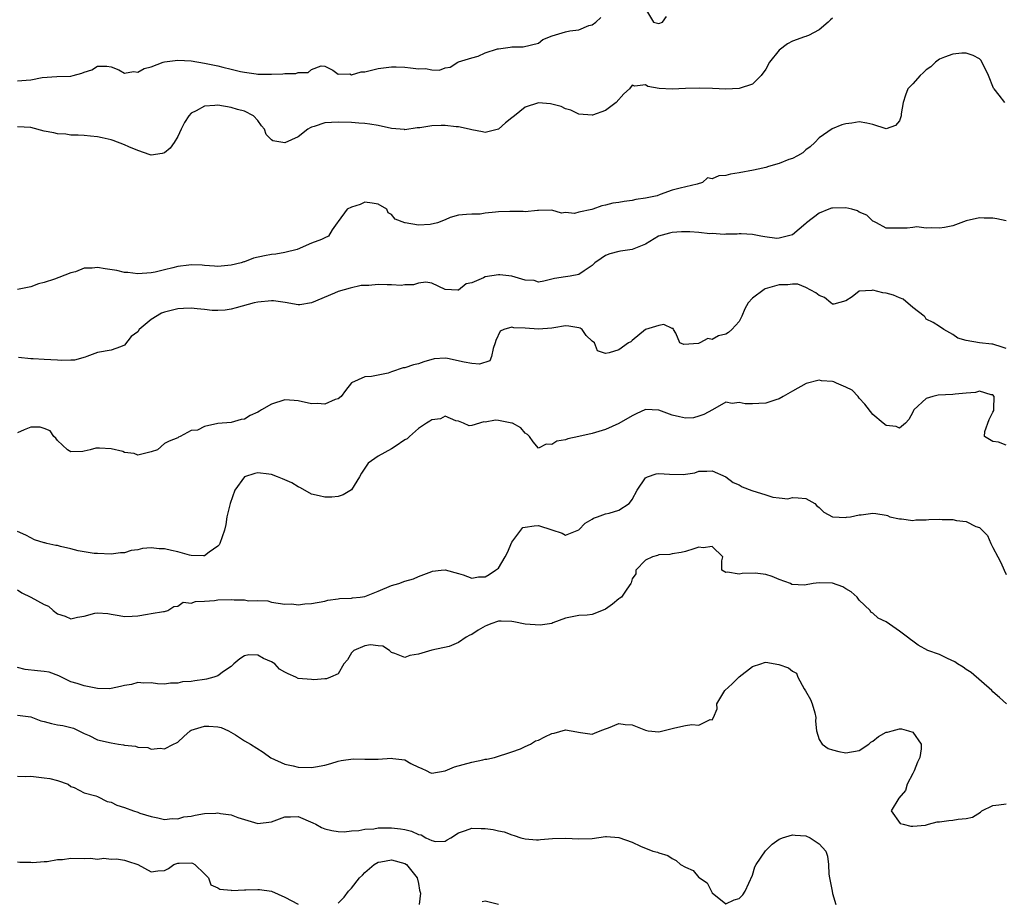
# Model space of a CAD drawing. Units: inches. Extents: x 2592000 to 2595000, y 1500000 to 1503000.
# Drawn here: x 2592273 to 2592421, y 1501721 to 1501853 of the extents above; entities that cross this region are included whole.
import ezdxf

# ---------------------------------------------------------------- set-up
doc = ezdxf.new("R2010")
doc.units = ezdxf.units.IN
doc.header["$MEASUREMENT"] = 0
doc.layers.add('LD25921500_2ft', color=60, linetype='Continuous')

msp = doc.modelspace()

# ---------------------------------------------------------------- linework, layer by layer
at = {"layer": 'LD25921500_2ft'}
for points, elevation in [([(2592273, 1501844.2), (2592274.32, 1501844.32), (2592275, 1501844.36), (2592276.7, 1501844.7), (2592278.88, 1501844.88), (2592281, 1501844.93), (2592281.32, 1501845), (2592282.64, 1501845.36), (2592283, 1501845.51), (2592284.12, 1501845.88), (2592285, 1501846.4), (2592286.39, 1501846.39), (2592287, 1501846.32), (2592288.16, 1501845.84), (2592289, 1501845.36), (2592290.39, 1501845.61), (2592291, 1501845.49), (2592291.94, 1501846.06), (2592293, 1501846.33), (2592294.83, 1501847), (2592295, 1501847.05), (2592297, 1501847.29), (2592299, 1501847.2), (2592301, 1501846.86), (2592303, 1501846.44), (2592303.75, 1501846.25), (2592305, 1501845.97), (2592306.37, 1501845.63), (2592307, 1501845.49), (2592308.75, 1501845.25), (2592309, 1501845.23), (2592309.24, 1501845.24), (2592311, 1501845.24), (2592312.71, 1501845.29), (2592313, 1501845.32), (2592314.66, 1501845.34), (2592315, 1501845.44), (2592316.52, 1501845.48), (2592317, 1501845.92), (2592318.47, 1501846.47), (2592319, 1501846.39), (2592320.2, 1501845.8), (2592321, 1501845.22), (2592322.75, 1501845.25), (2592323, 1501845.14), (2592324.45, 1501845.55), (2592325, 1501845.57), (2592327, 1501846.05), (2592329, 1501846.31), (2592329.67, 1501846.33), (2592331, 1501846.25), (2592331.83, 1501846.17), (2592333, 1501846.02), (2592334.05, 1501846.05), (2592335, 1501845.88), (2592336.19, 1501845.81), (2592337, 1501846.17), (2592337.75, 1501846.25), (2592338.9, 1501847), (2592339, 1501847.05), (2592341, 1501847.67), (2592341.93, 1501847.93), (2592343, 1501848.39), (2592344.86, 1501849), (2592345, 1501849.03), (2592346.76, 1501849.24), (2592347, 1501849.32), (2592348.69, 1501849.31), (2592351, 1501849.86), (2592351.61, 1501850.39), (2592353.03, 1501850.97), (2592355, 1501851.55), (2592355.68, 1501851.68), (2592357, 1501851.87), (2592358.5, 1501852.5), (2592359, 1501852.62), (2592359.55, 1501853), (2592360.3, 1501853.7)], 9038), ([(2592395, 1501853.58), (2592394.67, 1501853.33), (2592394.32, 1501853), (2592393, 1501851.87), (2592391.4, 1501851), (2592391.11, 1501850.89), (2592391, 1501850.87), (2592390.82, 1501850.82), (2592389, 1501850.14), (2592388.23, 1501849.77), (2592387, 1501848.79), (2592385.57, 1501847), (2592385, 1501845.96), (2592384.3, 1501845), (2592383, 1501843.74), (2592381, 1501843.07), (2592379.03, 1501842.97), (2592377.05, 1501843.05), (2592375.1, 1501843.1), (2592373, 1501843.06), (2592371, 1501842.98), (2592369.05, 1501843.05), (2592367.37, 1501843.37), (2592367, 1501843.62), (2592365.42, 1501843.42), (2592365, 1501843.58), (2592364.59, 1501843), (2592363.74, 1501842.26), (2592362.6, 1501841), (2592361, 1501839.8), (2592359.09, 1501839.09), (2592359, 1501839.06), (2592357, 1501839.25), (2592355.81, 1501839.81), (2592355, 1501840.01), (2592354.38, 1501840.38), (2592352.8, 1501840.8), (2592351, 1501840.91), (2592349, 1501840.29), (2592347.37, 1501839), (2592347, 1501838.67), (2592346.05, 1501837.95), (2592345, 1501836.99), (2592343, 1501836.51), (2592342.59, 1501836.59), (2592341, 1501836.89), (2592340.61, 1501837), (2592339, 1501837.34), (2592338.64, 1501837.36), (2592337, 1501837.55), (2592336.44, 1501837.56), (2592335, 1501837.5), (2592333.21, 1501837.21), (2592332.82, 1501837.18), (2592331, 1501836.91), (2592330.91, 1501836.92), (2592329, 1501837.07), (2592327, 1501837.52), (2592325.75, 1501837.75), (2592325, 1501837.86), (2592324.11, 1501837.89), (2592323, 1501837.98), (2592321, 1501838.02), (2592320.01, 1501837.99), (2592319, 1501837.92), (2592317.39, 1501837.39), (2592317, 1501837.29), (2592316.79, 1501837.21), (2592316.47, 1501837), (2592315, 1501835.86), (2592313, 1501834.94), (2592311.23, 1501835.23), (2592311, 1501835.41), (2592310.21, 1501836.21), (2592309.98, 1501837), (2592309.51, 1501837.51), (2592309, 1501838.27), (2592308.34, 1501839), (2592307, 1501839.69), (2592305.93, 1501839.93), (2592305, 1501840.23), (2592303, 1501840.56), (2592302.55, 1501840.55), (2592301, 1501840.43), (2592299.73, 1501839.73), (2592299, 1501839.37), (2592298.64, 1501839), (2592298.01, 1501837.99), (2592297.49, 1501837), (2592297, 1501835.88), (2592296.45, 1501835), (2592295.87, 1501834.13), (2592295, 1501833.46), (2592294.66, 1501833.34), (2592293, 1501833.12), (2592292.84, 1501833.16), (2592291, 1501833.78), (2592289.66, 1501834.34), (2592289, 1501834.64), (2592287.3, 1501835.3), (2592287, 1501835.39), (2592285.68, 1501835.68), (2592285, 1501835.86), (2592283.95, 1501835.95), (2592283, 1501836.05), (2592282.1, 1501836.1), (2592281, 1501836.08), (2592280.24, 1501836.24), (2592279, 1501836.27), (2592278.45, 1501836.45), (2592277, 1501836.71), (2592275, 1501837.23), (2592273, 1501837.33)], 9040), ([(2592367.02, 1501855), (2592368.18, 1501853), (2592369, 1501852.81), (2592369.56, 1501853), (2592370.15, 1501853.85)], 9038), ([(2592420.76, 1501841), (2592419.93, 1501842.07), (2592419.16, 1501843), (2592419.1, 1501843.1), (2592418.33, 1501845), (2592417.24, 1501847.24), (2592417, 1501847.49), (2592416.03, 1501848.03), (2592415, 1501848.37), (2592414.34, 1501848.34), (2592413, 1501848.23), (2592411.75, 1501847.75), (2592411, 1501847.44), (2592410.4, 1501847), (2592409.7, 1501846.3), (2592409, 1501845.84), (2592408.57, 1501845.43), (2592408.09, 1501845), (2592407, 1501843.77), (2592406.28, 1501843), (2592405.92, 1501842.08), (2592405.55, 1501841), (2592405.28, 1501839.28), (2592405.27, 1501839), (2592405, 1501838.25), (2592404.44, 1501837.56), (2592403, 1501837.05), (2592401, 1501837.67), (2592400.11, 1501837.89), (2592399, 1501838.1), (2592397.88, 1501837.88), (2592397, 1501837.81), (2592396.36, 1501837.64), (2592394.96, 1501837.04), (2592393, 1501835.7), (2592392.33, 1501835), (2592391.66, 1501834.34), (2592391, 1501833.9), (2592390.55, 1501833.45), (2592389.75, 1501833), (2592389, 1501832.62), (2592388.43, 1501832.43), (2592387, 1501831.85), (2592385.4, 1501831.4), (2592385, 1501831.27), (2592383.88, 1501831), (2592383.15, 1501830.85), (2592381, 1501830.45), (2592379.74, 1501830.26), (2592379, 1501830.07), (2592377.97, 1501830.03), (2592377, 1501829.57), (2592376.29, 1501829.71), (2592375.54, 1501829), (2592374.75, 1501828.75), (2592372.17, 1501828.17), (2592371, 1501827.87), (2592369.19, 1501827.19), (2592368.72, 1501827), (2592367.26, 1501826.74), (2592367, 1501826.66), (2592365.55, 1501826.45), (2592365, 1501826.32), (2592363.82, 1501826.18), (2592363, 1501826.04), (2592362.09, 1501825.91), (2592361, 1501825.62), (2592360.46, 1501825.54), (2592359.11, 1501825), (2592358.95, 1501824.95), (2592357, 1501824.57), (2592356.38, 1501824.38), (2592355, 1501824.53), (2592354.44, 1501824.44), (2592353, 1501824.86), (2592351, 1501824.82), (2592350.84, 1501824.84), (2592349, 1501824.63), (2592348.69, 1501824.69), (2592347, 1501824.66), (2592346.68, 1501824.68), (2592345, 1501824.63), (2592344.55, 1501824.55), (2592343, 1501824.4), (2592342.26, 1501824.26), (2592341, 1501824.28), (2592340.2, 1501824.2), (2592339, 1501824.12), (2592337.76, 1501823.76), (2592337, 1501823.43), (2592335.88, 1501823), (2592334.75, 1501822.75), (2592333, 1501822.62), (2592331.04, 1501822.96), (2592331, 1501822.96), (2592329.53, 1501823.53), (2592329, 1501824.21), (2592328.49, 1501824.49), (2592328.28, 1501825), (2592327, 1501825.75), (2592326.09, 1501825.91), (2592325, 1501826.07), (2592324.27, 1501825.73), (2592323, 1501825.34), (2592322.33, 1501825), (2592321, 1501823.2), (2592320.87, 1501823), (2592320.08, 1501821.92), (2592319.55, 1501821), (2592319, 1501820.72), (2592318.5, 1501820.5), (2592317, 1501819.91), (2592314.87, 1501819), (2592313, 1501818.55), (2592311.69, 1501818.31), (2592311, 1501818.22), (2592309.96, 1501818.04), (2592308.31, 1501817.69), (2592307, 1501817.16), (2592306.86, 1501817.14), (2592306.5, 1501817), (2592305, 1501816.63), (2592303, 1501816.45), (2592302.5, 1501816.5), (2592301, 1501816.57), (2592300.62, 1501816.62), (2592299, 1501816.67), (2592298.64, 1501816.64), (2592297, 1501816.44), (2592296.23, 1501816.23), (2592295, 1501815.94), (2592293.62, 1501815.62), (2592293, 1501815.5), (2592291, 1501815.36), (2592289.53, 1501815.53), (2592289, 1501815.56), (2592287.85, 1501815.86), (2592286.11, 1501816.11), (2592285, 1501816.3), (2592284.18, 1501816.18), (2592283, 1501816.17), (2592281.67, 1501815.67), (2592281, 1501815.51), (2592279.21, 1501814.79), (2592278.55, 1501814.55), (2592277, 1501814.07), (2592276.15, 1501813.85), (2592275, 1501813.39), (2592273, 1501813.01)], 9042), ([(2592421, 1501823.26), (2592419.56, 1501823.56), (2592419, 1501823.66), (2592417.69, 1501823.69), (2592417, 1501823.73), (2592415, 1501823.27), (2592413, 1501822.55), (2592411.74, 1501822.26), (2592411, 1501822.2), (2592409.75, 1501822.25), (2592409, 1501822.2), (2592407.63, 1501822.37), (2592407, 1501822.29), (2592406.16, 1501822.16), (2592405, 1501822.16), (2592403.8, 1501822.2), (2592403, 1501822.16), (2592401.57, 1501823), (2592401.18, 1501823.18), (2592401, 1501823.25), (2592400.11, 1501824.11), (2592399, 1501824.58), (2592398.75, 1501824.75), (2592397.87, 1501825), (2592397, 1501825.21), (2592395, 1501825.19), (2592394.85, 1501825.15), (2592394.45, 1501825), (2592393, 1501824.43), (2592391.1, 1501823), (2592391, 1501822.9), (2592389, 1501821.19), (2592387, 1501820.66), (2592386.63, 1501820.63), (2592384.87, 1501820.87), (2592384.28, 1501821), (2592383, 1501821.22), (2592381.34, 1501821.34), (2592381, 1501821.32), (2592380.74, 1501821.26), (2592379, 1501821.29), (2592378.75, 1501821.25), (2592377, 1501821.37), (2592376.65, 1501821.35), (2592375, 1501821.52), (2592373.62, 1501821.62), (2592373, 1501821.64), (2592372.38, 1501821.62), (2592371, 1501821.53), (2592370.57, 1501821.43), (2592368.95, 1501821), (2592367, 1501819.79), (2592365.01, 1501818.99), (2592363.28, 1501818.72), (2592363, 1501818.69), (2592361.67, 1501818.33), (2592361, 1501818.09), (2592360.34, 1501817.66), (2592359.39, 1501817), (2592359, 1501816.61), (2592357.82, 1501815.82), (2592357, 1501815.24), (2592355.72, 1501815), (2592355, 1501814.9), (2592353.36, 1501814.64), (2592353, 1501814.54), (2592351.76, 1501814.24), (2592351, 1501814.1), (2592350.33, 1501814.33), (2592349, 1501814.38), (2592347, 1501814.98), (2592345.22, 1501815.22), (2592345, 1501815.22), (2592343, 1501814.9), (2592342.77, 1501814.77), (2592341, 1501814.01), (2592340.16, 1501813.84), (2592339, 1501812.9), (2592338.9, 1501812.9), (2592337, 1501812.99), (2592335, 1501813.95), (2592334.1, 1501814.1), (2592333, 1501813.97), (2592332.29, 1501813.71), (2592331, 1501813.7), (2592330.41, 1501813.59), (2592329, 1501813.7), (2592328.32, 1501813.68), (2592327, 1501813.74), (2592325.6, 1501813.6), (2592325, 1501813.61), (2592324.42, 1501813.58), (2592322.78, 1501813.22), (2592321, 1501812.69), (2592320.45, 1501812.45), (2592317, 1501811.03), (2592315.27, 1501810.73), (2592315, 1501810.7), (2592313.06, 1501811.06), (2592311.32, 1501811.32), (2592311, 1501811.32), (2592309, 1501811.13), (2592308.43, 1501811), (2592305.74, 1501810.26), (2592305, 1501810.04), (2592304.09, 1501809.91), (2592303, 1501809.84), (2592302.12, 1501809.88), (2592301, 1501810.02), (2592299.89, 1501810.11), (2592299, 1501810.23), (2592297.85, 1501810.15), (2592297, 1501810.13), (2592295, 1501809.61), (2592294.55, 1501809.45), (2592293, 1501808.5), (2592291.23, 1501807), (2592291, 1501806.69), (2592290.04, 1501805.96), (2592289, 1501804.66), (2592288.44, 1501804.44), (2592287, 1501803.91), (2592285, 1501803.58), (2592283.38, 1501803), (2592283.11, 1501802.89), (2592281.56, 1501802.44), (2592281, 1501802.43), (2592279.63, 1501802.37), (2592279, 1501802.44), (2592277, 1501802.51), (2592275.35, 1501802.65), (2592275, 1501802.64), (2592273.15, 1501802.85)], 9044), ([(2592421, 1501804.19), (2592420.4, 1501804.4), (2592419, 1501804.81), (2592418.82, 1501804.82), (2592417, 1501805.03), (2592415, 1501805.37), (2592413.73, 1501805.73), (2592413, 1501806.29), (2592411.64, 1501807), (2592411, 1501807.48), (2592410.07, 1501808.07), (2592409, 1501808.59), (2592408.84, 1501808.84), (2592408.7, 1501809), (2592407, 1501810.33), (2592405.56, 1501811.56), (2592405, 1501811.74), (2592404.14, 1501812.14), (2592403, 1501812.46), (2592402.51, 1501812.51), (2592401, 1501812.9), (2592400.85, 1501812.85), (2592399, 1501812.74), (2592397.91, 1501811.91), (2592397, 1501811.32), (2592395.17, 1501810.83), (2592395, 1501810.83), (2592394.74, 1501811), (2592393.81, 1501811.81), (2592393, 1501812.11), (2592392.51, 1501812.51), (2592391, 1501813.32), (2592389.79, 1501813.79), (2592389, 1501813.81), (2592388.32, 1501813.68), (2592387, 1501813.68), (2592384.91, 1501813.09), (2592384.76, 1501813), (2592383, 1501811.73), (2592382.35, 1501811), (2592381.87, 1501810.13), (2592381.44, 1501809), (2592381, 1501808.23), (2592379.92, 1501807), (2592379.41, 1501806.59), (2592379, 1501806.33), (2592377.93, 1501806.07), (2592377, 1501805.53), (2592376.33, 1501805.67), (2592375.12, 1501805), (2592374.94, 1501804.94), (2592372.76, 1501804.76), (2592372.16, 1501805), (2592371.54, 1501806.46), (2592371.21, 1501807), (2592371.15, 1501807.15), (2592371, 1501807.19), (2592369.76, 1501807.76), (2592369, 1501807.64), (2592367, 1501807.04), (2592365, 1501805.38), (2592364.81, 1501805.19), (2592364.47, 1501805), (2592363, 1501803.97), (2592361.54, 1501803.54), (2592361, 1501803.45), (2592359.82, 1501803.82), (2592359.38, 1501805), (2592359, 1501805.26), (2592358.11, 1501806.11), (2592357.52, 1501807), (2592357.2, 1501807.2), (2592357, 1501807.29), (2592355.54, 1501807.54), (2592355, 1501807.57), (2592353.28, 1501807.28), (2592353, 1501807.2), (2592351, 1501807.05), (2592349, 1501807.22), (2592347.27, 1501807.27), (2592347, 1501807.37), (2592345.78, 1501807), (2592345.23, 1501806.77), (2592344.62, 1501805.38), (2592344.51, 1501805), (2592344.19, 1501804.19), (2592343.94, 1501803), (2592343.68, 1501802.32), (2592342.16, 1501801.84), (2592341, 1501801.92), (2592339.87, 1501802.13), (2592337.34, 1501802.66), (2592337, 1501802.71), (2592335.39, 1501802.61), (2592333.8, 1501802.2), (2592333, 1501801.87), (2592332.28, 1501801.72), (2592331, 1501801.28), (2592330.73, 1501801.27), (2592329, 1501800.69), (2592328.49, 1501800.49), (2592327, 1501800.21), (2592325.98, 1501799.98), (2592325, 1501799.93), (2592323, 1501799.02), (2592322.09, 1501797.91), (2592321.44, 1501797), (2592321, 1501796.66), (2592320.54, 1501796.54), (2592319, 1501795.87), (2592317.93, 1501795.93), (2592317, 1501795.88), (2592315, 1501796.34), (2592314.42, 1501796.42), (2592313, 1501796.49), (2592311, 1501795.87), (2592309.54, 1501795), (2592309.21, 1501794.79), (2592309, 1501794.67), (2592307.84, 1501794.16), (2592307, 1501793.61), (2592306.46, 1501793.54), (2592305, 1501793.1), (2592303, 1501792.98), (2592301, 1501792.51), (2592299.95, 1501791.95), (2592299, 1501791.92), (2592297.35, 1501791), (2592297.11, 1501790.89), (2592297, 1501790.83), (2592295.7, 1501790.3), (2592295, 1501789.98), (2592293.98, 1501789), (2592293, 1501788.71), (2592291, 1501788.23), (2592290.49, 1501788.49), (2592289, 1501788.62), (2592288.77, 1501788.77), (2592287, 1501789.17), (2592285.26, 1501789.26), (2592284.73, 1501789.27), (2592283.88, 1501789), (2592283, 1501788.8), (2592282.77, 1501788.77), (2592281, 1501788.7), (2592280.51, 1501789), (2592279, 1501790.42), (2592278.74, 1501790.74), (2592278.43, 1501791), (2592277.88, 1501791.88), (2592277, 1501792.22), (2592276.39, 1501792.39), (2592275, 1501792.39), (2592274.01, 1501792.01), (2592273, 1501791.58)], 9046), ([(2592421, 1501789.74), (2592419.85, 1501790.15), (2592419, 1501790.26), (2592417.75, 1501791), (2592417.78, 1501791.78), (2592418.43, 1501793.57), (2592419, 1501794.63), (2592419.11, 1501794.89), (2592419.15, 1501795.15), (2592419.2, 1501797), (2592419, 1501797.25), (2592418.75, 1501797.25), (2592417, 1501797.8), (2592416.41, 1501797.59), (2592415, 1501797.51), (2592413.36, 1501797.36), (2592413, 1501797.29), (2592410.82, 1501797.18), (2592410.02, 1501797), (2592409, 1501796.69), (2592407.18, 1501795), (2592407.11, 1501794.89), (2592407, 1501794.64), (2592406.43, 1501793.57), (2592405.91, 1501793), (2592405, 1501792.25), (2592404.52, 1501792.52), (2592403, 1501792.67), (2592402.57, 1501793), (2592401, 1501794.3), (2592399.85, 1501795.85), (2592399, 1501796.76), (2592398.81, 1501797), (2592397.92, 1501797.92), (2592397, 1501798.41), (2592395.59, 1501799), (2592395.19, 1501799.19), (2592395, 1501799.24), (2592393.36, 1501799.36), (2592393, 1501799.45), (2592391.05, 1501798.95), (2592389, 1501797.77), (2592387.58, 1501797), (2592387, 1501796.63), (2592386.51, 1501796.51), (2592385, 1501796.02), (2592383.94, 1501795.94), (2592383, 1501795.91), (2592381.91, 1501795.91), (2592381, 1501796.09), (2592379.95, 1501795.95), (2592379, 1501796.14), (2592377.01, 1501795), (2592375.71, 1501794.29), (2592375, 1501794.04), (2592374.18, 1501793.82), (2592373, 1501793.75), (2592372.07, 1501793.93), (2592371, 1501794.19), (2592369, 1501794.96), (2592367, 1501795.03), (2592365.62, 1501794.38), (2592365, 1501794.12), (2592363, 1501792.96), (2592361, 1501792.06), (2592359, 1501791.46), (2592357, 1501790.99), (2592355.35, 1501790.65), (2592355, 1501790.53), (2592353.71, 1501790.29), (2592353, 1501789.82), (2592352.14, 1501789.86), (2592351, 1501789.28), (2592350.2, 1501790.2), (2592349.65, 1501791), (2592349.32, 1501791.32), (2592349, 1501791.5), (2592348.33, 1501792.33), (2592347.09, 1501793), (2592347, 1501793.03), (2592345, 1501793.4), (2592344.56, 1501793.44), (2592343, 1501793.15), (2592342.81, 1501793.19), (2592341, 1501792.64), (2592340.63, 1501792.63), (2592339.78, 1501793), (2592339, 1501793.3), (2592338.62, 1501793.38), (2592337, 1501794.06), (2592336.32, 1501793.68), (2592335, 1501793.53), (2592334.7, 1501793.3), (2592334.21, 1501793), (2592333, 1501792.2), (2592331.68, 1501791), (2592331.34, 1501790.66), (2592331, 1501790.49), (2592329.53, 1501789.53), (2592329, 1501789.16), (2592327, 1501788.06), (2592325.49, 1501787), (2592325.28, 1501786.72), (2592325, 1501786.29), (2592324.48, 1501785.52), (2592324.2, 1501785), (2592323, 1501783.02), (2592321.73, 1501782.27), (2592321, 1501782.03), (2592320.04, 1501781.96), (2592319, 1501781.94), (2592318.16, 1501782.16), (2592317, 1501782.4), (2592315.35, 1501783.35), (2592315, 1501783.46), (2592314.08, 1501784.08), (2592312.69, 1501784.69), (2592311.92, 1501785), (2592311, 1501785.34), (2592310.63, 1501785.37), (2592309, 1501785.57), (2592308.52, 1501785.48), (2592307, 1501785), (2592305.54, 1501783), (2592304.83, 1501781), (2592304.77, 1501780.77), (2592304.35, 1501779), (2592304.17, 1501777.83), (2592303.97, 1501777), (2592303.29, 1501775), (2592303.18, 1501774.82), (2592303, 1501774.59), (2592301.7, 1501773.7), (2592301, 1501773.18), (2592300.86, 1501773.14), (2592299, 1501773.23), (2592298.74, 1501773.26), (2592297, 1501773.76), (2592296.05, 1501773.95), (2592295, 1501774.2), (2592294.19, 1501774.19), (2592293, 1501774.34), (2592291.72, 1501774.28), (2592291, 1501774.06), (2592290.04, 1501773.96), (2592289, 1501773.61), (2592288.41, 1501773.59), (2592287, 1501773.43), (2592285, 1501773.49), (2592284.47, 1501773.53), (2592283, 1501773.76), (2592282.07, 1501773.93), (2592281, 1501774.23), (2592279.43, 1501774.57), (2592279, 1501774.69), (2592278.73, 1501774.73), (2592277.42, 1501775), (2592277.09, 1501775.09), (2592277, 1501775.13), (2592275.53, 1501775.53), (2592275, 1501775.86), (2592274.26, 1501776.26), (2592273, 1501776.8)], 9048), ([(2592273, 1501768.07), (2592273.64, 1501767.64), (2592275, 1501766.99), (2592277, 1501765.9), (2592277.63, 1501765.63), (2592278.34, 1501765), (2592279, 1501764.47), (2592280.12, 1501764.12), (2592281, 1501763.73), (2592281.97, 1501763.97), (2592283, 1501764.12), (2592284.56, 1501764.56), (2592285, 1501764.64), (2592286.53, 1501764.53), (2592287, 1501764.46), (2592288.23, 1501764.23), (2592289, 1501764.11), (2592290.15, 1501764.15), (2592291, 1501764.21), (2592292.46, 1501764.46), (2592293, 1501764.52), (2592294.84, 1501764.84), (2592295, 1501764.85), (2592295.51, 1501765), (2592296.4, 1501765.6), (2592297, 1501765.63), (2592297.79, 1501766.21), (2592299, 1501766.1), (2592299.65, 1501766.35), (2592301, 1501766.38), (2592302.5, 1501766.5), (2592303, 1501766.59), (2592305, 1501766.65), (2592305.42, 1501766.58), (2592307, 1501766.59), (2592307.58, 1501766.42), (2592309, 1501766.46), (2592310.45, 1501766.45), (2592311, 1501766.23), (2592313, 1501765.95), (2592314.04, 1501765.96), (2592315, 1501765.85), (2592316.03, 1501765.97), (2592317, 1501766.01), (2592319, 1501766.38), (2592319.47, 1501766.53), (2592321, 1501766.72), (2592321.21, 1501766.79), (2592323, 1501766.85), (2592323.12, 1501766.88), (2592324.27, 1501767), (2592325, 1501767.1), (2592327, 1501767.88), (2592329, 1501768.74), (2592330.07, 1501769), (2592331, 1501769.38), (2592332.28, 1501769.72), (2592333, 1501770.05), (2592335, 1501770.83), (2592335.13, 1501770.87), (2592336.41, 1501771), (2592337, 1501771.06), (2592339, 1501770.51), (2592339.7, 1501770.3), (2592341, 1501769.84), (2592342, 1501770), (2592343, 1501770.04), (2592343.62, 1501770.38), (2592344.57, 1501771), (2592345, 1501771.31), (2592345.97, 1501773), (2592346.32, 1501773.68), (2592347, 1501775.2), (2592348.32, 1501777), (2592348.62, 1501777.38), (2592349, 1501777.46), (2592350.34, 1501777.66), (2592351, 1501777.72), (2592352.96, 1501777.04), (2592354.55, 1501776.55), (2592355, 1501776.27), (2592357, 1501777.04), (2592357.95, 1501778.05), (2592359, 1501778.67), (2592359.2, 1501778.8), (2592359.83, 1501779), (2592361, 1501779.43), (2592361.55, 1501779.55), (2592363, 1501779.97), (2592364.54, 1501781), (2592364.75, 1501781.25), (2592365, 1501781.6), (2592365.75, 1501783), (2592367, 1501784.84), (2592367.29, 1501785), (2592368.57, 1501785.43), (2592369, 1501785.48), (2592370.6, 1501785.4), (2592372.66, 1501785.34), (2592373, 1501785.4), (2592374.4, 1501785.6), (2592375, 1501785.83), (2592376.18, 1501785.82), (2592377, 1501785.9), (2592379, 1501784.99), (2592380.13, 1501784.13), (2592381, 1501783.79), (2592381.46, 1501783.46), (2592382.91, 1501782.91), (2592385, 1501782.28), (2592386.06, 1501781.94), (2592387, 1501781.86), (2592388.31, 1501781.69), (2592389, 1501781.87), (2592389.85, 1501781.85), (2592391, 1501781.74), (2592392.34, 1501781), (2592392.63, 1501780.63), (2592393, 1501780.39), (2592393.69, 1501779.69), (2592395, 1501779.02), (2592397, 1501778.91), (2592397.06, 1501778.94), (2592397.67, 1501779), (2592399, 1501779.29), (2592399.3, 1501779.3), (2592401, 1501779.53), (2592401.49, 1501779.49), (2592403, 1501779.26), (2592403.2, 1501779.2), (2592403.55, 1501779), (2592405, 1501778.71), (2592405.3, 1501778.7), (2592407, 1501778.44), (2592407.46, 1501778.54), (2592409, 1501778.53), (2592409.41, 1501778.59), (2592411, 1501778.64), (2592411.39, 1501778.61), (2592413, 1501778.59), (2592413.55, 1501778.45), (2592415, 1501778.32), (2592416.45, 1501777.55), (2592417, 1501777.4), (2592418.18, 1501776.18), (2592418.68, 1501775), (2592419, 1501774.41), (2592419.71, 1501773), (2592420.17, 1501772.17), (2592420.67, 1501771), (2592421, 1501770.39)], 9050), ([(2592421.04, 1501751.04), (2592419.98, 1501751.98), (2592419, 1501752.82), (2592418.84, 1501753), (2592415.73, 1501755.73), (2592415, 1501756.16), (2592414.53, 1501756.53), (2592413.67, 1501757), (2592413.29, 1501757.29), (2592412.2, 1501757.8), (2592411, 1501758.39), (2592409.26, 1501759), (2592407.81, 1501759.81), (2592407, 1501760.41), (2592406.64, 1501760.64), (2592406.23, 1501761), (2592405, 1501761.91), (2592403, 1501763.31), (2592401.82, 1501763.82), (2592401, 1501764.58), (2592400.74, 1501764.74), (2592400.61, 1501765), (2592399, 1501766.55), (2592398.69, 1501767), (2592397.79, 1501767.79), (2592397, 1501768.2), (2592396.51, 1501768.51), (2592395, 1501769.05), (2592393, 1501769.12), (2592392.1, 1501769), (2592390.78, 1501768.78), (2592388.88, 1501768.88), (2592388.68, 1501769), (2592387, 1501769.61), (2592385.95, 1501770.05), (2592385, 1501770.36), (2592383.43, 1501770.57), (2592381.48, 1501770.52), (2592381, 1501770.41), (2592379.28, 1501770.72), (2592379, 1501770.67), (2592378.44, 1501771), (2592378.4, 1501772.4), (2592378.56, 1501773), (2592377, 1501774.55), (2592375.65, 1501774.35), (2592375, 1501774.46), (2592374.23, 1501774.23), (2592373, 1501773.82), (2592372.33, 1501773.67), (2592371, 1501773.45), (2592370.66, 1501773.34), (2592369, 1501773.3), (2592368.81, 1501773.19), (2592368.05, 1501773), (2592367, 1501772.5), (2592365.55, 1501771), (2592365.54, 1501770.46), (2592365, 1501769.73), (2592364.86, 1501769.14), (2592364.79, 1501769), (2592364.18, 1501768.18), (2592363.42, 1501767), (2592363.18, 1501766.82), (2592363, 1501766.74), (2592362.07, 1501765.93), (2592361, 1501765.16), (2592360.89, 1501765.11), (2592359, 1501764.38), (2592358.29, 1501764.29), (2592357, 1501764.25), (2592355, 1501763.85), (2592353.12, 1501763.12), (2592353, 1501763.06), (2592351.23, 1501762.77), (2592349, 1501762.94), (2592347.3, 1501763.3), (2592347, 1501763.33), (2592345.39, 1501763.39), (2592345, 1501763.37), (2592343.86, 1501763), (2592343.26, 1501762.74), (2592343, 1501762.64), (2592341.97, 1501762.03), (2592341, 1501761.37), (2592340.71, 1501761.29), (2592340.15, 1501761), (2592339, 1501760.22), (2592337.62, 1501759.62), (2592335, 1501759.03), (2592333, 1501758.47), (2592331.74, 1501758.26), (2592331, 1501757.93), (2592329.47, 1501758.53), (2592329, 1501758.68), (2592328.66, 1501759), (2592327.67, 1501759.67), (2592327, 1501759.69), (2592325.85, 1501759.85), (2592325, 1501759.71), (2592323.34, 1501759), (2592323, 1501758.67), (2592322.38, 1501757.62), (2592321.86, 1501757), (2592321, 1501755.5), (2592319.83, 1501755), (2592319.23, 1501754.77), (2592319, 1501754.78), (2592317.37, 1501754.63), (2592317, 1501754.64), (2592315, 1501754.83), (2592314.66, 1501755), (2592313.5, 1501755.5), (2592313, 1501755.74), (2592312.23, 1501756.23), (2592311.5, 1501757), (2592311, 1501757.31), (2592309.8, 1501757.8), (2592309, 1501758.3), (2592307.65, 1501758.35), (2592307, 1501758.21), (2592306.27, 1501757.73), (2592305.37, 1501757), (2592305, 1501756.62), (2592303.84, 1501755.84), (2592303, 1501755.2), (2592302.37, 1501755), (2592301.31, 1501754.69), (2592301, 1501754.64), (2592299.53, 1501754.47), (2592299, 1501754.36), (2592297.7, 1501754.3), (2592297, 1501754.12), (2592295.89, 1501754.11), (2592295, 1501753.96), (2592293.97, 1501754.03), (2592293, 1501754.18), (2592291.91, 1501754.09), (2592291, 1501754.22), (2592290.08, 1501753.92), (2592289, 1501753.78), (2592288.41, 1501753.59), (2592287, 1501753.31), (2592286.71, 1501753.29), (2592285, 1501753.34), (2592283, 1501753.71), (2592281.92, 1501754.08), (2592281, 1501754.33), (2592279.57, 1501755), (2592279.21, 1501755.21), (2592277.76, 1501755.76), (2592277, 1501755.84), (2592275.98, 1501755.98), (2592274.14, 1501756.14), (2592273, 1501756.44)], 9052), ([(2592273, 1501749.35), (2592275, 1501749.06), (2592276.5, 1501748.5), (2592277, 1501748.38), (2592278.08, 1501748.08), (2592279, 1501747.89), (2592279.79, 1501747.79), (2592281.39, 1501747.39), (2592283, 1501746.59), (2592283.73, 1501746.27), (2592285, 1501745.66), (2592287, 1501745.2), (2592288.1, 1501745), (2592288.88, 1501744.88), (2592289, 1501744.85), (2592290.67, 1501744.67), (2592291, 1501744.52), (2592292.49, 1501744.49), (2592293, 1501744.26), (2592294.38, 1501744.38), (2592295, 1501744.27), (2592296.37, 1501745), (2592296.81, 1501745.19), (2592297, 1501745.3), (2592297.89, 1501746.11), (2592298.84, 1501747), (2592299, 1501747.06), (2592301, 1501747.66), (2592301.66, 1501747.66), (2592303, 1501747.6), (2592303.47, 1501747.47), (2592304.59, 1501747), (2592305.61, 1501746.39), (2592307, 1501745.5), (2592307.88, 1501745), (2592309.77, 1501743.77), (2592310.94, 1501742.94), (2592313, 1501741.98), (2592314.24, 1501741.76), (2592315, 1501741.55), (2592317, 1501741.48), (2592317.62, 1501741.62), (2592319, 1501741.86), (2592319.89, 1501742.11), (2592321, 1501742.45), (2592321.45, 1501742.55), (2592323.23, 1501742.77), (2592325, 1501742.73), (2592326.73, 1501742.73), (2592327, 1501742.76), (2592329, 1501742.87), (2592329.18, 1501742.82), (2592331, 1501742.62), (2592331.9, 1501742.1), (2592333, 1501741.56), (2592333.4, 1501741.4), (2592334.25, 1501741), (2592334.74, 1501740.74), (2592335, 1501740.64), (2592337, 1501741), (2592338.42, 1501741.58), (2592341, 1501742.29), (2592342.66, 1501742.66), (2592343, 1501742.72), (2592343.26, 1501742.74), (2592344.38, 1501743), (2592347, 1501743.82), (2592348.31, 1501744.31), (2592349, 1501744.62), (2592349.79, 1501745), (2592350.52, 1501745.48), (2592351, 1501745.61), (2592351.91, 1501746.09), (2592353, 1501746.59), (2592353.35, 1501746.65), (2592355, 1501747.13), (2592355.86, 1501747), (2592357.28, 1501746.72), (2592359, 1501746.46), (2592359.38, 1501746.62), (2592360.22, 1501747), (2592361, 1501747.3), (2592361.44, 1501747.44), (2592363, 1501748.08), (2592363.95, 1501747.95), (2592365, 1501747.87), (2592367, 1501747.06), (2592367.42, 1501747), (2592369, 1501746.82), (2592371, 1501747.34), (2592371.41, 1501747.41), (2592373, 1501747.79), (2592373.91, 1501747.91), (2592375, 1501747.85), (2592376.67, 1501748.67), (2592377, 1501748.65), (2592377.17, 1501749), (2592377.71, 1501750.29), (2592377.66, 1501751), (2592378.86, 1501753), (2592379.97, 1501754.03), (2592381, 1501755.05), (2592383, 1501756.59), (2592384.27, 1501757), (2592384.79, 1501757.21), (2592385, 1501757.26), (2592386.93, 1501756.93), (2592388.4, 1501756.4), (2592389, 1501755.89), (2592389.59, 1501755.59), (2592389.8, 1501755), (2592390.75, 1501753.25), (2592390.95, 1501752.95), (2592391.68, 1501751.68), (2592391.95, 1501751), (2592392.34, 1501749.66), (2592392.5, 1501749), (2592392.43, 1501748.43), (2592392.6, 1501747), (2592393, 1501745.71), (2592393.46, 1501745), (2592394.36, 1501744.36), (2592395, 1501744.14), (2592395.91, 1501743.91), (2592397, 1501743.69), (2592399, 1501744.03), (2592400.41, 1501745), (2592400.7, 1501745.3), (2592401, 1501745.43), (2592401.87, 1501746.13), (2592403, 1501746.76), (2592403.21, 1501746.79), (2592403.92, 1501747), (2592405, 1501747.28), (2592405.29, 1501747.29), (2592406.38, 1501747), (2592407, 1501746.78), (2592408.25, 1501745), (2592408.28, 1501744.28), (2592408.04, 1501743), (2592407.7, 1501742.3), (2592407.2, 1501741), (2592407, 1501740.59), (2592406.16, 1501739), (2592405.93, 1501738.07), (2592404.89, 1501736.89), (2592403.77, 1501735), (2592405.12, 1501733.12), (2592405.55, 1501733), (2592406.7, 1501732.7), (2592407, 1501732.7), (2592408.89, 1501732.89), (2592409.33, 1501733), (2592410.63, 1501733.37), (2592411, 1501733.37), (2592412.41, 1501733.59), (2592413, 1501733.63), (2592413.77, 1501733.77), (2592415, 1501733.86), (2592415.94, 1501734.06), (2592417.16, 1501734.84), (2592417.33, 1501735), (2592419, 1501735.81), (2592419.9, 1501735.9), (2592421, 1501736.05)], 9054), ([(2592273, 1501740.2), (2592274.17, 1501740.17), (2592275, 1501740.22), (2592277, 1501739.97), (2592277.84, 1501739.84), (2592279, 1501739.54), (2592280.59, 1501739), (2592281, 1501738.67), (2592281.51, 1501738.49), (2592283, 1501737.7), (2592284.75, 1501737.25), (2592285, 1501737.16), (2592286.42, 1501736.42), (2592287, 1501736.33), (2592287.88, 1501735.88), (2592289, 1501735.5), (2592290.38, 1501735), (2592291, 1501734.8), (2592291.33, 1501734.67), (2592293, 1501734.17), (2592293.99, 1501733.99), (2592295, 1501733.74), (2592296.13, 1501733.87), (2592297, 1501733.84), (2592297.88, 1501734.12), (2592299, 1501734.24), (2592299.61, 1501734.39), (2592301, 1501734.6), (2592302.69, 1501734.69), (2592303, 1501734.7), (2592303.39, 1501734.61), (2592305, 1501734.4), (2592305.97, 1501734.03), (2592307, 1501733.7), (2592309, 1501733.12), (2592311, 1501733.37), (2592312.2, 1501733.8), (2592313, 1501734.12), (2592313.87, 1501734.13), (2592315, 1501734.19), (2592317.22, 1501733.22), (2592317.67, 1501733), (2592318.52, 1501732.52), (2592319, 1501732.33), (2592320.06, 1501732.06), (2592321, 1501731.9), (2592321.89, 1501731.89), (2592323, 1501732), (2592324.07, 1501732.07), (2592325, 1501732.28), (2592326.34, 1501732.34), (2592327, 1501732.47), (2592328.45, 1501732.45), (2592329, 1501732.48), (2592330.32, 1501732.32), (2592331, 1501732.2), (2592331.97, 1501731.97), (2592333, 1501731.47), (2592333.41, 1501731.41), (2592334.14, 1501731), (2592335, 1501730.57), (2592335.57, 1501730.43), (2592337, 1501730.49), (2592337.33, 1501730.67), (2592337.84, 1501731), (2592339, 1501731.7), (2592340.05, 1501732.05), (2592341, 1501732.41), (2592342.39, 1501732.39), (2592343, 1501732.37), (2592344.22, 1501732.22), (2592345, 1501732.01), (2592345.85, 1501731.85), (2592347, 1501731.44), (2592347.35, 1501731.35), (2592348.32, 1501731), (2592349, 1501730.81), (2592350.68, 1501730.68), (2592351, 1501730.67), (2592351.29, 1501730.71), (2592353.1, 1501730.9), (2592355, 1501730.95), (2592357, 1501730.82), (2592359, 1501730.9), (2592361, 1501731.17), (2592361.17, 1501731.17), (2592363, 1501731.04), (2592365, 1501730.35), (2592366.26, 1501729.74), (2592368.12, 1501729), (2592368.81, 1501728.81), (2592369, 1501728.73), (2592370.34, 1501728.34), (2592371, 1501727.86), (2592371.6, 1501727.6), (2592372.22, 1501727), (2592373, 1501726.57), (2592374.11, 1501726.11), (2592375, 1501725.06), (2592375.07, 1501725), (2592376.22, 1501724.22), (2592377, 1501722.77), (2592379, 1501721.09), (2592380.29, 1501721.71), (2592381, 1501721.9), (2592381.55, 1501722.45), (2592381.9, 1501723), (2592383, 1501725.39), (2592383.38, 1501726.62), (2592383.58, 1501727), (2592384.96, 1501729.04), (2592385, 1501729.07), (2592385.97, 1501730.03), (2592387, 1501730.76), (2592387.16, 1501730.84), (2592387.52, 1501731), (2592389, 1501731.44), (2592389.38, 1501731.38), (2592391, 1501731.27), (2592391.64, 1501731), (2592393, 1501730.08), (2592393.98, 1501729), (2592394.22, 1501728.22), (2592394.39, 1501727), (2592394.44, 1501725.56), (2592394.52, 1501725), (2592394.92, 1501723), (2592395, 1501722.64), (2592395.47, 1501721)], 9056), ([(2592273, 1501727.41), (2592273.36, 1501727.36), (2592275, 1501727.35), (2592275.31, 1501727.31), (2592277, 1501727.44), (2592277.44, 1501727.44), (2592279, 1501727.71), (2592279.72, 1501727.72), (2592281, 1501727.91), (2592283, 1501727.89), (2592283.92, 1501727.92), (2592285, 1501727.79), (2592285.91, 1501727.91), (2592287, 1501727.79), (2592287.81, 1501727.81), (2592289, 1501727.64), (2592289.49, 1501727.49), (2592291.02, 1501727), (2592293, 1501725.88), (2592294.02, 1501726.02), (2592295, 1501726.11), (2592295.6, 1501726.4), (2592296.4, 1501727), (2592297, 1501727.17), (2592297.19, 1501727.19), (2592299, 1501727.23), (2592299.2, 1501727.2), (2592299.56, 1501727), (2592301, 1501725.6), (2592301.29, 1501725.29), (2592301.58, 1501725), (2592301.93, 1501723.93), (2592303, 1501723.49), (2592303.28, 1501723.28), (2592305, 1501723.13), (2592305.1, 1501723.1), (2592307, 1501723.22), (2592307.2, 1501723.2), (2592309, 1501723.27), (2592309.25, 1501723.25), (2592311, 1501722.98), (2592313, 1501722.11), (2592315, 1501721.07)], 9058), ([(2592321, 1501721.18), (2592321.92, 1501722.08), (2592322.56, 1501723), (2592323, 1501723.43), (2592324.21, 1501725), (2592324.62, 1501725.38), (2592325, 1501725.78), (2592326.38, 1501727), (2592327, 1501727.32), (2592327.38, 1501727.38), (2592329, 1501727.68), (2592331, 1501727.16), (2592331.22, 1501727), (2592332.8, 1501725), (2592333, 1501724.12), (2592333.17, 1501723.17), (2592333.31, 1501722.69), (2592333.12, 1501721)], 9058), ([(2592342.55, 1501721.45), (2592343, 1501721.57), (2592345, 1501721.07)], 9058)]:
    msp.add_lwpolyline(points, dxfattribs=dict(at, elevation=elevation))

doc.saveas('drawing.dxf')
